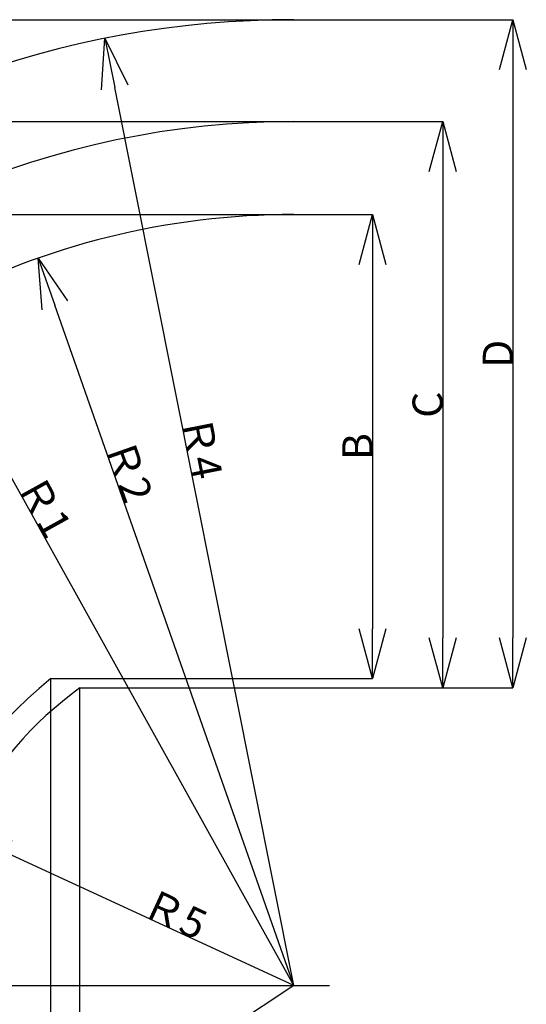
# Model space of a CAD drawing. Extents: x -45773 to 131674, y -42304 to 44985.
# Drawn here: x 57773 to 62824, y -19265 to -9440 of the extents above; entities that cross this region are included whole.
import ezdxf

# ---------------------------------------------------------------- set-up
doc = ezdxf.new("R2010")
doc.units = 0
doc.header["$PDMODE"] = 35
doc.layers.get('0').update_dxf_attribs({"linetype": 'CONTINUOUS'})
doc.layers.get('DEFPOINTS').update_dxf_attribs({"linetype": 'CONTINUOUS'})
doc.styles.add('MX_DIMTXSTY_2', font='txt.shx', dxfattribs={"width": 1.15, "bigfont": 'extfont.shx'})
doc.styles.add('MX_DIMTXSTY_5', font='txt.shx', dxfattribs={"width": 1.05, "bigfont": 'extfont.shx'})
doc.styles.add('MX_NOTE_STANDARD', font='txt.shx', dxfattribs={"bigfont": 'extfont.shx'})
doc.dimstyles.new('MXDIMSTYLE', dxfattribs={"dimtxt": 2.8, "dimasz": 2.5, "dimexe": 1, "dimexo": 0.5, "dimgap": 0.5, "dimtad": 1, "dimdsep": 46, "dimtxsty": 'MX_NOTE_STANDARD', "dimblk1": 'OPEN30', "dimblk2": 'OPEN30', "dimsah": 1, "dimcen": 2.5, "dimadec": 0, "dimazin": 0, "dimtfac": 1, "dimtmove": 0, "dimatfit": 3, "dimldrblk": 'OPEN30', "dimfxl": 1, "dimtzin": 0, "dimarcsym": 0})

# ---------------------------------------------------------------- blocks, each defined once
blk = doc.blocks.new('_OPEN30')
at = {"color": 0, "linetype": 'ByBlock', "lineweight": -2}
for p, q in [((-1, 0.267949), (0, 0)), ((0, 0), (-1, -0.267949)), ((0, 0), (-1, 0))]:
    blk.add_line(p, q, dxfattribs=at)
blk = doc.blocks.new('*D54')
at = {"color": 0, "linetype": 'Continuous', "lineweight": -2, "ltscale": 100, "transparency": 16777216}
for p, q in [((60623.3, -11384.5), (61291.4, -11384.5)), ((61290.4, -11883.1), (61290.4, -15516.7)), ((60623.3, -16015.3), (61291.4, -16015.3))]:
    blk.add_line(p, q, dxfattribs=at)
at = {"layer": 'DEFPOINTS', "color": 0, "linetype": 'Continuous', "lineweight": 0, "ltscale": 100, "transparency": 16777216}
for p in [(60622.8, -11384.5), (60622.8, -16015.3), (61290.4, -16015.3)]:
    blk.add_point(p, dxfattribs=at)
at = {"color": 0, "linetype": 'Continuous', "lineweight": -2, "ltscale": 100, "transparency": 16777216, "xscale": 498.6, "yscale": 498.6, "zscale": 498.6}
for p, rotation in [((61290.4, -11384.5), 90), ((61290.4, -16015.3), 270)]:
    blk.add_blockref('_OPEN30', p, dxfattribs=dict(at, rotation=rotation))
at = {"color": 0, "linetype": 'Continuous', "ltscale": 100, "transparency": 16777216, "insert": (61139.9, -13699.9), "char_height": 300, "attachment_point": 5, "rotation": 90, "style": 'MX_NOTE_STANDARD'}
blk.add_mtext('\\A1;B', dxfattribs=at)
blk = doc.blocks.new('*D55')
at = {"color": 0, "linetype": 'Continuous', "lineweight": -2, "ltscale": 100, "transparency": 16777216}
for p, q in [((60623.3, -10456.5), (61991.4, -10456.5)), ((61990.4, -10955.1), (61990.4, -15609.5)), ((60861.9, -16108.1), (61991.4, -16108.1))]:
    blk.add_line(p, q, dxfattribs=at)
at = {"layer": 'DEFPOINTS', "color": 0, "linetype": 'Continuous', "lineweight": 0, "ltscale": 100, "transparency": 16777216}
for p in [(60622.8, -10456.5), (60861.4, -16108.1), (61990.4, -16108.1)]:
    blk.add_point(p, dxfattribs=at)
at = {"color": 0, "linetype": 'Continuous', "lineweight": -2, "ltscale": 100, "transparency": 16777216, "xscale": 498.6, "yscale": 498.6, "zscale": 498.6}
for p, rotation in [((61990.4, -10456.5), 90), ((61990.4, -16108.1), 270)]:
    blk.add_blockref('_OPEN30', p, dxfattribs=dict(at, rotation=rotation))
at = {"color": 0, "linetype": 'Continuous', "ltscale": 100, "transparency": 16777216, "insert": (61839.9, -13282.3), "char_height": 300, "attachment_point": 5, "rotation": 90, "style": 'MX_NOTE_STANDARD'}
blk.add_mtext('\\A1;C', dxfattribs=at)
blk = doc.blocks.new('*D56')
at = {"color": 0, "linetype": 'Continuous', "lineweight": -2, "ltscale": 100, "transparency": 16777216}
blk.add_line((60507.6, -19076.4), (54427.5, -23091.8), dxfattribs=at)
at = {"layer": 'DEFPOINTS', "color": 0, "linetype": 'Continuous', "lineweight": 0, "ltscale": 100, "transparency": 16777216}
for p in [(60507.6, -19076.4), (54011.4, -23366.6)]:
    blk.add_point(p, dxfattribs=at)
at = {"color": 0, "linetype": 'Continuous', "lineweight": -2, "ltscale": 100, "transparency": 16777216, "xscale": 498.6, "yscale": 498.6, "zscale": 498.6, "rotation": 213.441153155071}
blk.add_blockref('_OPEN30', (54011.4, -23366.6), dxfattribs=at)
at = {"color": 0, "linetype": 'Continuous', "ltscale": 100, "transparency": 16777216, "insert": (59270.2, -19713.3), "char_height": 300, "attachment_point": 5, "rotation": 33.44115, "style": 'MX_DIMTXSTY_2'}
blk.add_mtext('\\A1;Ｒ3', dxfattribs=at)
blk = doc.blocks.new('*D57')
at = {"color": 0, "linetype": 'Continuous', "lineweight": -2, "ltscale": 100, "transparency": 16777216}
blk.add_line((60507.6, -19076.4), (57104.3, -12957.9), dxfattribs=at)
at = {"layer": 'DEFPOINTS', "color": 0, "linetype": 'Continuous', "lineweight": 0, "ltscale": 100, "transparency": 16777216}
for p in [(56861.9, -12522.1), (60507.6, -19076.4)]:
    blk.add_point(p, dxfattribs=at)
at = {"color": 0, "linetype": 'Continuous', "lineweight": -2, "ltscale": 100, "transparency": 16777216, "xscale": 498.6, "yscale": 498.6, "zscale": 498.6, "rotation": 119.0837046112869}
blk.add_blockref('_OPEN30', (56861.9, -12522.1), dxfattribs=at)
at = {"color": 0, "linetype": 'Continuous', "ltscale": 100, "transparency": 16777216, "insert": (58019.3, -14293.2), "char_height": 300, "attachment_point": 5, "rotation": 299.0837, "style": 'MX_DIMTXSTY_5'}
blk.add_mtext('\\A1;Ｒ1', dxfattribs=at)
blk = doc.blocks.new('*D58')
at = {"color": 0, "linetype": 'Continuous', "lineweight": -2, "ltscale": 100, "transparency": 16777216}
blk.add_line((60507.6, -19076.4), (58122.5, -12290), dxfattribs=at)
at = {"layer": 'DEFPOINTS', "color": 0, "linetype": 'Continuous', "lineweight": 0, "ltscale": 100, "transparency": 16777216}
for p in [(57957.2, -11819.6), (60507.6, -19076.4)]:
    blk.add_point(p, dxfattribs=at)
at = {"color": 0, "linetype": 'Continuous', "lineweight": -2, "ltscale": 100, "transparency": 16777216, "xscale": 498.6, "yscale": 498.6, "zscale": 498.6, "rotation": 109.3640727213605}
blk.add_blockref('_OPEN30', (57957.2, -11819.6), dxfattribs=at)
at = {"color": 0, "linetype": 'Continuous', "ltscale": 100, "transparency": 16777216, "insert": (58861.3, -13938.3), "char_height": 300, "attachment_point": 5, "rotation": 289.36407, "style": 'MX_DIMTXSTY_2'}
blk.add_mtext('\\A1;Ｒ2', dxfattribs=at)
blk = doc.blocks.new('*D59')
at = {"color": 0, "linetype": 'Continuous', "lineweight": -2, "ltscale": 100, "transparency": 16777216}
blk.add_line((60507.6, -19076.4), (58721.2, -10115.4), dxfattribs=at)
at = {"layer": 'DEFPOINTS', "color": 0, "linetype": 'Continuous', "lineweight": 0, "ltscale": 100, "transparency": 16777216}
for p in [(58623.7, -9626.4), (60507.6, -19076.4)]:
    blk.add_point(p, dxfattribs=at)
at = {"color": 0, "linetype": 'Continuous', "lineweight": -2, "ltscale": 100, "transparency": 16777216, "xscale": 498.6, "yscale": 498.6, "zscale": 498.6, "rotation": 101.274263124389}
blk.add_blockref('_OPEN30', (58623.7, -9626.4), dxfattribs=at)
at = {"color": 0, "linetype": 'Continuous', "ltscale": 100, "transparency": 16777216, "insert": (59590.1, -13704.5), "char_height": 300, "attachment_point": 5, "rotation": 281.27426, "style": 'MX_DIMTXSTY_2'}
blk.add_mtext('\\A1;Ｒ4', dxfattribs=at)
blk = doc.blocks.new('*D60')
at = {"color": 0, "linetype": 'Continuous', "lineweight": -2, "ltscale": 100, "transparency": 16777216}
blk.add_line((60507.6, -19076.4), (57641.9, -17752.4), dxfattribs=at)
at = {"layer": 'DEFPOINTS', "color": 0, "linetype": 'Continuous', "lineweight": 0, "ltscale": 100, "transparency": 16777216}
for p in [(57189.2, -17543.3), (60507.6, -19076.4)]:
    blk.add_point(p, dxfattribs=at)
at = {"color": 0, "linetype": 'Continuous', "lineweight": -2, "ltscale": 100, "transparency": 16777216, "xscale": 498.6, "yscale": 498.6, "zscale": 498.6, "rotation": 155.2016939426018}
blk.add_blockref('_OPEN30', (57189.2, -17543.3), dxfattribs=at)
at = {"color": 0, "linetype": 'Continuous', "ltscale": 100, "transparency": 16777216, "insert": (59319.8, -18361.9), "char_height": 300, "attachment_point": 5, "rotation": 335.20169, "style": 'MX_DIMTXSTY_2'}
blk.add_mtext('\\A1;Ｒ5', dxfattribs=at)
blk = doc.blocks.new('*D61')
at = {"color": 0, "linetype": 'Continuous', "lineweight": -2, "ltscale": 100, "transparency": 16777216}
for p, q in [((60623.3, -9440.4), (62691.4, -9440.4)), ((62690.4, -9939), (62690.4, -15609.5)), ((60623.3, -16108.1), (62691.4, -16108.1))]:
    blk.add_line(p, q, dxfattribs=at)
at = {"layer": 'DEFPOINTS', "color": 0, "linetype": 'Continuous', "lineweight": 0, "ltscale": 100, "transparency": 16777216}
for p in [(60622.8, -9440.4), (60622.8, -16108.1), (62690.4, -16108.1)]:
    blk.add_point(p, dxfattribs=at)
at = {"color": 0, "linetype": 'Continuous', "lineweight": -2, "ltscale": 100, "transparency": 16777216, "xscale": 498.6, "yscale": 498.6, "zscale": 498.6}
for p, rotation in [((62690.4, -9440.4), 90), ((62690.4, -16108.1), 270)]:
    blk.add_blockref('_OPEN30', p, dxfattribs=dict(at, rotation=rotation))
at = {"color": 0, "linetype": 'Continuous', "ltscale": 100, "transparency": 16777216, "insert": (62539.9, -12774.3), "char_height": 300, "attachment_point": 5, "rotation": 90, "style": 'MX_NOTE_STANDARD'}
blk.add_mtext('\\A1;D', dxfattribs=at)

msp = doc.modelspace()

# ---------------------------------------------------------------- linework, layer by layer
at = {"color": 7, "linetype": 'Continuous', "ltscale": 100}
for p, q in [((52722.654, -9440.432), (60622.798, -9440.432)), ((52722.654, -10456.5), (60622.798, -10456.5)), ((53453.24, -11384.459), (60622.798, -11384.459)), ((58084.05, -16015.27), (60622.798, -16015.27)), ((58084.05, -24090.124), (58084.05, -16015.27)), ((58374.272, -24090.124), (58374.272, -16108.118)), ((58374.272, -16108.118), (60622.798, -16108.118)), ((53777.503, -19076.449), (60861.381, -19076.449))]:
    msp.add_line(p, q, dxfattribs=at)
for radius, start, end in [(9636.018, 90, 131.014274), (8619.949, 90, 137.206851), (7691.99, 90, 145.213017), (3904.408, 128.368785, 198.110527), (3655.416, 125.704614, 180)]:
    msp.add_arc((60507.597, -19076.449), radius, start, end, dxfattribs=at)
at = {"color": 20, "linetype": 'Continuous', "ltscale": 100}
msp.add_point((60507.597, -19076.449), dxfattribs=at)

# ---------------------------------------------------------------- dimensions: what is measured, and where the dimension line sits
at = {"color": 7, "linetype": 'Continuous', "ltscale": 100}
for base, p1, p2, text, picture, middle in [((62690.442, -16108.118), (60622.798, -9440.432), (60622.798, -16108.118), '\\A1;D', '*D61', (62690.442, -12774.275)), ((61990.442, -16108.118), (60622.798, -10456.5), (60861.381, -16108.118), '\\A1;C', '*D55', (61990.442, -13282.309)), ((61290.442, -16015.27), (60622.798, -11384.459), (60622.798, -16015.27), '\\A1;B', '*D54', (61290.442, -13699.864))]:
    dim = msp.add_linear_dim(base=base, p1=p1, p2=p2, angle=90, text=text, dimstyle='MXDIMSTYLE', override={"dimtxt": 300, "dimasz": 498.6, "dimdec": 0}, dxfattribs=at)
    dim.commit()
    dim.dimension.update_dxf_attribs({"geometry": picture, "text_midpoint": middle, "dimtype": 160})
for mpoint, text, override, picture, middle in [((58623.701, -9626.382), '\\A1;Ｒ4', {"dimtxt": 300, "dimasz": 498.6, "dimdec": 1, "dimtxsty": 'MX_DIMTXSTY_2', "dimcen": 0, "dimatfit": 2}, '*D59', (59442.551, -13733.925)), ((57957.167, -11819.589), '\\A1;Ｒ2', {"dimtxt": 300, "dimasz": 498.6, "dimdec": 1, "dimtxsty": 'MX_DIMTXSTY_2', "dimcen": 0, "dimatfit": 2}, '*D58', (58719.324, -13988.192)), ((56861.945, -12522.12), '\\A1;Ｒ1', {"dimtxt": 300, "dimasz": 498.6, "dimdec": 1, "dimtxsty": 'MX_DIMTXSTY_5', "dimcen": 0, "dimatfit": 2}, '*D57', (57887.736, -14366.336)), ((57189.248, -17543.276), '\\A1;Ｒ5', {"dimtxt": 300, "dimasz": 498.6, "dimdec": 0, "dimtxsty": 'MX_DIMTXSTY_2', "dimcen": 0, "dimatfit": 2}, '*D60', (59256.701, -18498.499)), ((54011.434, -23366.577), '\\A1;Ｒ3', {"dimtxt": 300, "dimasz": 498.6, "dimdec": 0, "dimtxsty": 'MX_DIMTXSTY_2', "dimcen": 0, "dimatfit": 2}, '*D56', (59353.124, -19838.874))]:
    dim = msp.add_radius_dim(center=(60507.597, -19076.449), mpoint=mpoint, text=text, dimstyle='MXDIMSTYLE', override=override, dxfattribs=at)
    dim.commit()
    dim.dimension.update_dxf_attribs({"geometry": picture, "text_midpoint": middle, "dimtype": 164})

doc.saveas('drawing.dxf')
